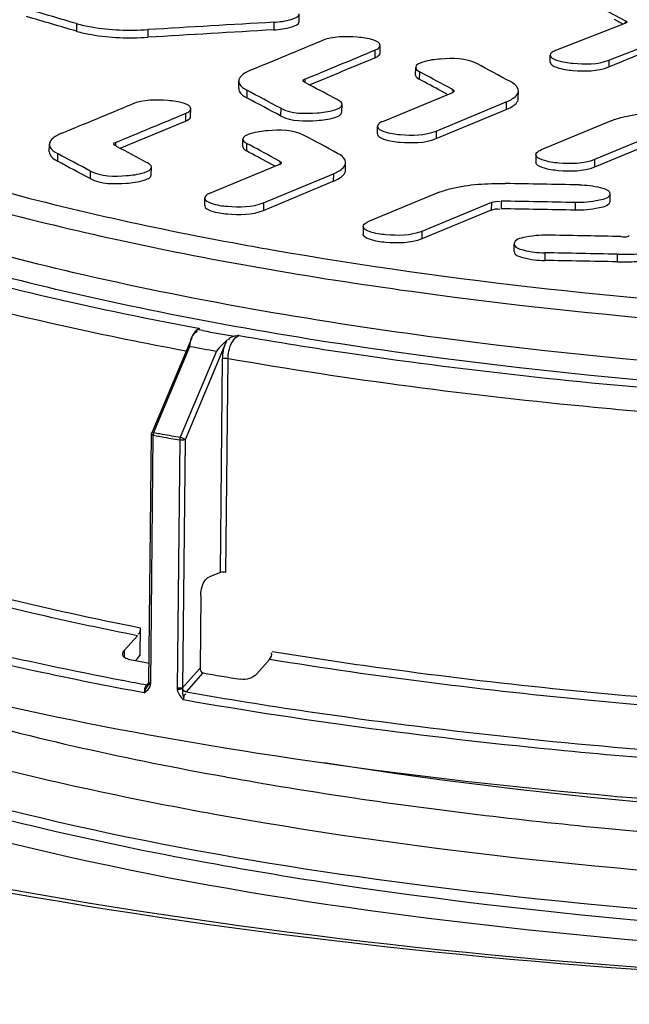
# Model space of a CAD drawing. Units: millimetres. Extents: x 0 to 8674, y 0 to 6134.
# Drawn here: x 7424 to 7486, y 3533 to 3633 of the extents above; entities that cross this region are included whole.
import ezdxf

# ---------------------------------------------------------------- set-up
doc = ezdxf.new("R2010")
doc.units = ezdxf.units.MM
for name, color, linetype in [('CUVE-5000-REDXF_CONTINUOUS_LINE', 7, 'Continuous'), ('INDIC-COLMATDXF_CONTINUOUS_LINE', 7, 'Continuous'), ('TAMPON_D400_DXF_CONTINUOUS_LINE', 7, 'Continuous')]:
    doc.layers.add(name, color=color, linetype=linetype)

msp = doc.modelspace()

# ---------------------------------------------------------------- linework, layer by layer
at = {"layer": 'CUVE-5000-REDXF_CONTINUOUS_LINE', "color": 7, "linetype": 'Continuous'}
for points, knots in [([(7410.945, 3546.935), (7464.744, 3536.031), (7547.173, 3531.911), (7648.042, 3541.087), (7693.934, 3551.42), (7712.38, 3559.172)], [0, 0, 0, 0, 0.541248, 0.802712, 1, 1, 1, 1]), ([(7711.607, 3557.924), (7692.216, 3550.395), (7645.364, 3540.289), (7543.785, 3531.713), (7461.59, 3536.086), (7408.155, 3547.08)], [0, 0, 0, 0, 0.203856, 0.465344, 1, 1, 1, 1]), ([(7680.218, 3557.6), (7663.386, 3550.085), (7620.759, 3540.94), (7552.144, 3535.636), (7479.748, 3538.611), (7432.337, 3546.278), (7411.339, 3552.484)], [0, 0, 0, 0, 0.203158, 0.473902, 0.758678, 1, 1, 1, 1]), ([(7376.033, 3536.399), (7409.457, 3529.511), (7480.611, 3521.105), (7586.48, 3519.828), (7683.159, 3529.346), (7742.172, 3543.276), (7765.515, 3553.915)], [0, 0, 0, 0, 0.259931, 0.543928, 0.804608, 1, 1, 1, 1]), ([(7796.093, 3537.055), (7786.251, 3528.907), (7758.173, 3515.394), (7684.134, 3494.792), (7569.89, 3483.401), (7451.499, 3486.412), (7362.836, 3499.522), (7324.283, 3509.408), (7307.618, 3515.521)], [0, 0, 0, 0, 0.076778, 0.183605, 0.46194, 0.761846, 0.893339, 1, 1, 1, 1]), ([(7730.993, 3535.029), (7706.112, 3528.032), (7650.519, 3518.053), (7534.076, 3509.763), (7442.484, 3514.376), (7382.88, 3524.765)], [0, 0, 0, 0, 0.221407, 0.481709, 1, 1, 1, 1])]:
    msp.add_open_spline(points, degree=3, knots=knots, dxfattribs=at)
at = {"layer": 'INDIC-COLMATDXF_CONTINUOUS_LINE', "color": 7, "linetype": 'Continuous'}
for p, q in [((7445, 3556.005), (7445.265, 3555.957)), ((7444.997, 3552.034), (7445.187, 3552))]:
    msp.add_line(p, q, dxfattribs=at)
for centre, radius, start, end in [((7514.194, 3938.855), 389.052, 259.79494, 259.92237), ((7519.13, 3967.316), 417.939, 259.93883, 261.48411), ((7523.527, 3995.813), 446.772, 261.46771, 261.58887), ((7513.936, 3939.932), 393.977, 259.80565, 259.92234)]:
    msp.add_arc(centre, radius, start, end, dxfattribs=at)
for points, knots in [([(7408.151, 3565), (7410.878, 3564.106), (7422.99, 3560.445), (7435.376, 3557.744), (7445, 3556.005)], [0, 0, 0, 0, 0.226915, 1, 1, 1, 1]), ([(7409.406, 3560.435), (7412.018, 3559.623), (7423.478, 3556.31), (7435.16, 3553.802), (7444.207, 3552.175)], [0, 0, 0, 0, 0.229312, 1, 1, 1, 1]), ([(7613.808, 3555.66), (7587.518, 3552.065), (7534.349, 3549.486), (7481.248, 3553.228), (7455.072, 3557.403)], [0, 0, 0, 0, 0.500262, 1, 1, 1, 1]), ([(7408.796, 3556.663), (7427.326, 3550.84), (7469.67, 3543.159), (7535.686, 3539.042), (7601.564, 3542.011), (7643.778, 3548.962), (7662.195, 3554.496)], [0, 0, 0, 0, 0.227749, 0.501543, 0.77452, 1, 1, 1, 1]), ([(7456.608, 3545.039), (7452.148, 3545.709), (7435.949, 3548.403), (7419.878, 3552.081), (7408.529, 3555.714)], [0, 0, 0, 0, 0.274531, 1, 1, 1, 1]), ([(7458.175, 3553.846), (7466.503, 3552.615), (7501.649, 3548.427), (7537.168, 3547.508), (7564.118, 3548.506)], [0, 0, 0, 0, 0.237893, 1, 1, 1, 1]), ([(7445.187, 3552), (7466.036, 3548.305), (7509.639, 3543.899), (7553.423, 3543.914), (7575.915, 3545.181)], [0, 0, 0, 0, 0.484502, 1, 1, 1, 1]), ([(7563.083, 3539.471), (7553.975, 3539.15), (7518.413, 3538.709), (7482.767, 3541.106), (7456.608, 3545.039)], [0, 0, 0, 0, 0.256228, 1, 1, 1, 1])]:
    msp.add_open_spline(points, degree=3, knots=knots, dxfattribs=at)
at = {"layer": 'TAMPON_D400_DXF_CONTINUOUS_LINE', "color": 7, "linetype": 'Continuous'}
for p, q in [((7482.295, 3634.421), (7485.687, 3632.642)), ((7452.585, 3632.581), (7452.593, 3633.354)), ((7430.009, 3632.353), (7430.001, 3631.581)), ((7450.015, 3632.498), (7450.007, 3631.726)), ((7485.624, 3632.352), (7478.581, 3629.619)), ((7485.117, 3632.462), (7484.552, 3632.764)), ((7485.45, 3632.284), (7485.117, 3632.462)), ((7485.687, 3632.642), (7485.684, 3632.351)), ((7437.25, 3631.743), (7437.242, 3630.97)), ((7484.004, 3628.644), (7491.097, 3631.396)), ((7460.791, 3629.368), (7460.8, 3630.141)), ((7483.997, 3627.969), (7491.092, 3630.915)), ((7460.271, 3629.664), (7460.263, 3628.892)), ((7478.045, 3628.455), (7478.052, 3629.165)), ((7484.004, 3628.644), (7483.997, 3627.969)), ((7464.396, 3627.122), (7464.404, 3627.895)), ((7464.778, 3627.48), (7464.77, 3626.708)), ((7446.456, 3625.761), (7446.465, 3626.533)), ((7453.35, 3626.296), (7453.113, 3626.422)), ((7453.175, 3626.725), (7453.172, 3626.422)), ((7453.666, 3626.127), (7453.35, 3626.296)), ((7447.284, 3625.601), (7447.275, 3624.828)), ((7461.061, 3622.433), (7467.987, 3625.308)), ((7467.645, 3625.166), (7467.03, 3625.496)), ((7468.169, 3625.662), (7467.604, 3625.965)), ((7467.987, 3625.308), (7468.041, 3625.331)), ((7468.041, 3625.331), (7468.107, 3625.358)), ((7468.169, 3625.662), (7468.166, 3625.357)), ((7474.812, 3624.765), (7474.82, 3625.538)), ((7456.924, 3623.401), (7456.932, 3624.173)), ((7466.484, 3621.466), (7473.58, 3624.412)), ((7473.58, 3624.412), (7473.572, 3623.64)), ((7441.06, 3623.244), (7441.052, 3622.471)), ((7441.58, 3622.948), (7441.588, 3623.721)), ((7450.711, 3623.77), (7450.703, 3622.997)), ((7466.476, 3620.693), (7473.572, 3623.64)), ((7434.42, 3619.722), (7441.052, 3622.471)), ((7484.224, 3622.498), (7477.128, 3619.551)), ((7460.524, 3621.182), (7460.532, 3621.954)), ((7466.484, 3621.466), (7466.476, 3620.693)), ((7489.597, 3621.492), (7482.551, 3618.568)), ((7427.249, 3619.344), (7427.257, 3620.116)), ((7433.964, 3620.302), (7433.961, 3619.999)), ((7446.876, 3619.854), (7446.884, 3620.626)), ((7447.257, 3620.211), (7447.249, 3619.439)), ((7489.588, 3620.72), (7482.543, 3617.795)), ((7428.074, 3619.185), (7428.066, 3618.412)), ((7434.066, 3619.912), (7433.901, 3619.999)), ((7434.139, 3619.872), (7434.066, 3619.912)), ((7476.6, 3619.07), (7476.592, 3618.298)), ((7443.541, 3615.159), (7450.466, 3618.035)), ((7450.125, 3617.893), (7449.509, 3618.225)), ((7450.648, 3618.388), (7450.083, 3618.693)), ((7450.466, 3618.035), (7450.52, 3618.057)), ((7450.52, 3618.057), (7450.586, 3618.084)), ((7450.648, 3618.388), (7450.645, 3618.084)), ((7457.291, 3617.49), (7457.299, 3618.262)), ((7482.551, 3618.568), (7482.543, 3617.795)), ((7431.393, 3617.409), (7431.385, 3616.637)), ((7437.593, 3617.038), (7437.601, 3617.811)), ((7448.963, 3614.19), (7456.059, 3617.137)), ((7456.059, 3617.137), (7456.051, 3616.364)), ((7448.955, 3613.418), (7456.051, 3616.364)), ((7466.704, 3615.222), (7459.608, 3612.275)), ((7484.093, 3615.097), (7484.085, 3614.324)), ((7443.004, 3613.907), (7443.012, 3614.68)), ((7448.963, 3614.19), (7448.955, 3613.418)), ((7472.076, 3614.219), (7465.03, 3611.293)), ((7472.076, 3614.219), (7472.068, 3613.446)), ((7473.076, 3614.354), (7473.067, 3613.582)), ((7480.584, 3614.216), (7480.576, 3613.443)), ((7472.068, 3613.446), (7465.022, 3610.521)), ((7459.079, 3611.795), (7459.071, 3611.022)), ((7465.03, 3611.293), (7465.022, 3610.521)), ((7474.391, 3609.255), (7474.399, 3610.027)), ((7477.496, 3609.116), (7477.488, 3608.343)), ((7484.844, 3608.972), (7484.836, 3608.2)), ((7442.37, 3601.476), (7442.477, 3601.456)), ((7442.81, 3601.229), (7442.375, 3601.309)), ((7441.687, 3600.507), (7437.647, 3590.859)), ((7441.903, 3600.85), (7441.966, 3600.911)), ((7445.252, 3600.247), (7445.152, 3600.009)), ((7445.313, 3600.309), (7445.252, 3600.247)), ((7438.233, 3591.807), (7441.51, 3599.631)), ((7444.192, 3599.149), (7440.532, 3590.41)), ((7445.152, 3600.009), (7441.028, 3590.163)), ((7444.6, 3576.69), (7444.826, 3598.353)), ((7445.148, 3576.715), (7445.375, 3598.377)), ((7437.85, 3590.892), (7438.233, 3591.807)), ((7437.353, 3565.554), (7437.615, 3590.709)), ((7437.531, 3565.465), (7437.793, 3590.62)), ((7437.793, 3590.62), (7438.09, 3590.566)), ((7437.85, 3590.892), (7438.146, 3590.838)), ((7440.477, 3590.137), (7440.215, 3564.982)), ((7441.028, 3590.163), (7440.765, 3565.008)), ((7444.6, 3576.69), (7443.502, 3576.264)), ((7442.61, 3574.379), (7442.533, 3566.991)), ((7436.47, 3571.105), (7436.44, 3568.275)), ((7434.889, 3568.827), (7436.194, 3570.289)), ((7434.881, 3568.055), (7434.889, 3568.827)), ((7436.178, 3567.982), (7436.44, 3568.275)), ((7435.995, 3567.776), (7436.178, 3567.982)), ((7449.583, 3567.881), (7448.279, 3566.418)), ((7440.765, 3565.008), (7442.443, 3566.89)), ((7441.148, 3564.59), (7442.864, 3566.515)), ((7442.443, 3566.89), (7442.533, 3566.991)), ((7434.592, 3565.791), (7434.704, 3565.769)), ((7437.303, 3565.5), (7437.135, 3565.312)), ((7437.294, 3565.303), (7437.267, 3565.256))]:
    msp.add_line(p, q, dxfattribs=at)
for points in [[(7445.152, 3600.009), (7445.18, 3600.057), (7445.208, 3600.106), (7445.235, 3600.156), (7445.262, 3600.206), (7445.287, 3600.257), (7445.313, 3600.309)], [(7437.615, 3590.709), (7437.618, 3590.749), (7437.624, 3590.786), (7437.633, 3590.823), (7437.647, 3590.859)], [(7437.85, 3590.892), (7437.839, 3590.865), (7437.829, 3590.836), (7437.82, 3590.806), (7437.812, 3590.776), (7437.806, 3590.745), (7437.801, 3590.713), (7437.797, 3590.682), (7437.794, 3590.651), (7437.793, 3590.62)], [(7440.532, 3590.41), (7440.521, 3590.382), (7440.512, 3590.353), (7440.503, 3590.323), (7440.496, 3590.293), (7440.49, 3590.262), (7440.484, 3590.231), (7440.481, 3590.199), (7440.478, 3590.168), (7440.477, 3590.137)], [(7437.135, 3565.312), (7437.185, 3565.307), (7437.232, 3565.309), (7437.274, 3565.319)], [(7437.274, 3565.319), (7437.312, 3565.337), (7437.343, 3565.361), (7437.35, 3565.368)], [(7437.345, 3565.464), (7437.333, 3565.408), (7437.316, 3565.354), (7437.294, 3565.303)], [(7437.353, 3565.555), (7437.352, 3565.525), (7437.349, 3565.496), (7437.346, 3565.469), (7437.345, 3565.463)], [(7437.518, 3565.314), (7437.521, 3565.339), (7437.524, 3565.363), (7437.527, 3565.388), (7437.529, 3565.413), (7437.53, 3565.439), (7437.531, 3565.465)], [(7440.215, 3564.982), (7440.214, 3564.958), (7440.215, 3564.933), (7440.216, 3564.907), (7440.218, 3564.881), (7440.221, 3564.855), (7440.224, 3564.827)], [(7440.765, 3565.008), (7440.763, 3564.993), (7440.76, 3564.977), (7440.758, 3564.962), (7440.757, 3564.946), (7440.755, 3564.929), (7440.754, 3564.913)], [(7441.148, 3564.59), (7441.096, 3564.603), (7441.043, 3564.624), (7440.991, 3564.651), (7440.941, 3564.684), (7440.894, 3564.723), (7440.85, 3564.766), (7440.812, 3564.813), (7440.78, 3564.862), (7440.754, 3564.913)]]:
    msp.add_lwpolyline(points, dxfattribs=at)
for centre, radius, start, end in [((7514.95, 3982.846), 379.052, 259.49264, 260.11138), ((7440.929, 3602.376), 1.8, 327.37171, 328.32938), ((7438.371, 3603.953), 4.806, 328.33348, 328.69753), ((7514.226, 3990.3), 395.572, 259.59879, 260.07014), ((7513.709, 3993.288), 400.223, 259.60707, 259.99728), ((7513.168, 4001.941), 418.17, 259.7399, 259.98944), ((7513.183, 4001.987), 417.94, 259.7399, 259.98944), ((7508.084, 3941.65), 380.76, 258.96328, 259.08628), ((7509.142, 3947.144), 386.355, 259.08649, 259.29453), ((7516.297, 3986.767), 426.62, 260.08843, 260.60462), ((7509.502, 3956.499), 397.824, 259.16281, 259.51911)]:
    msp.add_arc(centre, radius, start, end, dxfattribs=at)
for points in [[(7430.001, 3631.581), (7428.312, 3632.078), (7426.623, 3632.575), (7424.934, 3633.071)], [(7430.009, 3632.353), (7428.32, 3632.851), (7426.631, 3633.348), (7424.942, 3633.843)], [(7450.015, 3632.498), (7445.76, 3632.247), (7441.505, 3631.995), (7437.25, 3631.743)], [(7450.007, 3631.726), (7445.752, 3631.474), (7441.497, 3631.223), (7437.242, 3630.97)], [(7447.708, 3627.655), (7450.088, 3628.64), (7452.468, 3629.625), (7454.848, 3630.609)], [(7453.175, 3626.725), (7455.54, 3627.705), (7457.905, 3628.685), (7460.271, 3629.664)], [(7453.632, 3626.145), (7455.842, 3627.061), (7458.052, 3627.977), (7460.263, 3628.892)], [(7474.003, 3626.476), (7472.874, 3627.084), (7471.743, 3627.691), (7470.612, 3628.297)], [(7464.396, 3627.122), (7464.394, 3626.936), (7464.605, 3626.793), (7464.77, 3626.708)], [(7464.404, 3627.894), (7464.402, 3627.708), (7464.613, 3627.566), (7464.778, 3627.48)], [(7467.604, 3625.965), (7466.662, 3626.471), (7465.72, 3626.976), (7464.778, 3627.48)], [(7456.432, 3624.648), (7455.51, 3625.142), (7454.588, 3625.635), (7453.666, 3626.127)], [(7467.03, 3625.496), (7466.277, 3625.901), (7465.523, 3626.304), (7464.77, 3626.708)], [(7450.711, 3623.77), (7449.569, 3624.381), (7448.427, 3624.991), (7447.284, 3625.601)], [(7428.497, 3621.236), (7430.877, 3622.222), (7433.257, 3623.208), (7435.637, 3624.193)], [(7450.703, 3622.997), (7449.561, 3623.609), (7448.418, 3624.219), (7447.275, 3624.828)], [(7433.964, 3620.302), (7436.329, 3621.283), (7438.694, 3622.263), (7441.06, 3623.244)], [(7456.483, 3619.202), (7455.353, 3619.811), (7454.222, 3620.419), (7453.091, 3621.026)], [(7446.884, 3620.626), (7446.882, 3620.44), (7447.092, 3620.297), (7447.257, 3620.211)], [(7450.083, 3618.693), (7449.141, 3619.199), (7448.199, 3619.706), (7447.257, 3620.211)], [(7431.393, 3617.409), (7430.287, 3618.002), (7429.181, 3618.594), (7428.074, 3619.185)], [(7437.112, 3618.281), (7436.122, 3618.812), (7435.131, 3619.342), (7434.139, 3619.872)], [(7446.876, 3619.853), (7446.873, 3619.667), (7447.084, 3619.524), (7447.249, 3619.439)], [(7449.509, 3618.225), (7448.756, 3618.63), (7448.003, 3619.034), (7447.249, 3619.439)], [(7431.385, 3616.637), (7430.279, 3617.229), (7429.172, 3617.821), (7428.066, 3618.412)], [(7480.996, 3616.007), (7478.493, 3616.053), (7475.99, 3616.098), (7473.487, 3616.143)], [(7472.076, 3614.219), (7472.346, 3614.331), (7472.662, 3614.376), (7472.947, 3614.312)], [(7480.584, 3614.216), (7478.081, 3614.263), (7475.578, 3614.309), (7473.076, 3614.354)], [(7472.068, 3613.446), (7472.337, 3613.558), (7472.654, 3613.604), (7472.939, 3613.539)], [(7480.576, 3613.443), (7478.073, 3613.49), (7475.57, 3613.536), (7473.067, 3613.582)], [(7485.248, 3610.763), (7482.878, 3610.809), (7480.508, 3610.855), (7478.139, 3610.9)], [(7484.844, 3608.972), (7482.395, 3609.021), (7479.945, 3609.069), (7477.496, 3609.116)], [(7484.836, 3608.2), (7482.387, 3608.249), (7479.937, 3608.296), (7477.488, 3608.343)], [(7442.478, 3601.456), (7442.116, 3601.315), (7441.867, 3600.941), (7441.701, 3600.59)], [(7441.51, 3599.631), (7441.532, 3599.928), (7441.574, 3600.23), (7441.684, 3600.507)], [(7445.252, 3600.247), (7444.899, 3599.881), (7444.512, 3599.544), (7444.192, 3599.149)], [(7446.013, 3600.654), (7445.776, 3600.612), (7445.459, 3600.496), (7445.408, 3600.262)], [(7444.826, 3598.353), (7444.832, 3598.916), (7444.933, 3599.491), (7445.152, 3600.009)], [(7445.375, 3598.379), (7445.194, 3598.41), (7444.997, 3598.42), (7444.826, 3598.353)], [(7438.09, 3590.566), (7438.288, 3590.53), (7438.486, 3590.494), (7438.685, 3590.458)], [(7438.146, 3590.838), (7438.344, 3590.802), (7438.542, 3590.766), (7438.74, 3590.73)], [(7441.028, 3590.163), (7440.857, 3590.096), (7440.658, 3590.105), (7440.477, 3590.137)], [(7440.532, 3590.41), (7440.714, 3590.377), (7440.907, 3590.302), (7441.028, 3590.163)], [(7445.148, 3576.715), (7444.968, 3576.747), (7444.77, 3576.756), (7444.6, 3576.69)], [(7436.47, 3571.105), (7436.467, 3570.874), (7436.449, 3570.445), (7436.219, 3570.459)], [(7435.192, 3567.932), (7434.969, 3567.976), (7434.688, 3568.168), (7434.691, 3568.396)], [(7449.583, 3567.881), (7449.742, 3568.059), (7449.89, 3568.355), (7449.783, 3568.568)], [(7442.533, 3566.991), (7442.531, 3566.797), (7442.674, 3566.548), (7442.864, 3566.515)], [(7448.279, 3566.418), (7447.898, 3565.992), (7447.217, 3565.777), (7446.653, 3565.87)], [(7436.862, 3564.495), (7437.158, 3564.682), (7437.462, 3564.969), (7437.518, 3565.314)], [(7436.862, 3564.495), (7436.95, 3564.769), (7437.118, 3565.011), (7437.269, 3565.255)], [(7440.765, 3565.008), (7440.594, 3564.941), (7440.395, 3564.95), (7440.215, 3564.982)], [(7440.754, 3564.913), (7440.586, 3564.853), (7440.403, 3564.831), (7440.224, 3564.827)], [(7440.224, 3564.827), (7440.28, 3564.419), (7440.577, 3564.064), (7440.87, 3563.774)], [(7440.754, 3564.913), (7440.732, 3564.599), (7440.74, 3564.252), (7440.899, 3563.981)], [(7440.87, 3563.774), (7440.872, 3563.999), (7440.895, 3564.423), (7441.118, 3564.4)]]:
    msp.add_open_spline(points, degree=3, dxfattribs=at)
for points, knots in [([(7450.015, 3632.498), (7450.639, 3632.535), (7451.417, 3632.62), (7452.589, 3633.05), (7452.593, 3633.354)], [0, 0, 0, 0, 0.672742, 1, 1, 1, 1]), ([(7430.009, 3632.353), (7430.504, 3632.207), (7432.884, 3631.702), (7435.341, 3631.63), (7437.25, 3631.743)], [0, 0, 0, 0, 0.212311, 1, 1, 1, 1]), ([(7450.007, 3631.726), (7450.631, 3631.763), (7451.409, 3631.847), (7452.581, 3632.277), (7452.585, 3632.581)], [0, 0, 0, 0, 0.672742, 1, 1, 1, 1]), ([(7485.63, 3632.41), (7485.618, 3632.408), (7485.592, 3632.405), (7485.566, 3632.403), (7485.553, 3632.402)], [0, 0, 0, 0, 0.477853, 1, 1, 1, 1]), ([(7485.842, 3632.509), (7485.844, 3632.485), (7485.765, 3632.419), (7485.687, 3632.418), (7485.63, 3632.41)], [0, 0, 0, 0, 0.289976, 1, 1, 1, 1]), ([(7485.687, 3632.642), (7485.723, 3632.623), (7485.78, 3632.59), (7485.838, 3632.537), (7485.842, 3632.509)], [0, 0, 0, 0, 0.588259, 1, 1, 1, 1]), ([(7430.001, 3631.581), (7430.496, 3631.435), (7432.876, 3630.929), (7435.333, 3630.857), (7437.242, 3630.97)], [0, 0, 0, 0, 0.212311, 1, 1, 1, 1]), ([(7460.8, 3630.141), (7460.802, 3630.416), (7459.774, 3630.852), (7457.953, 3631.056), (7455.975, 3631.076), (7454.848, 3630.609)], [0, 0, 0, 0, 0.13329, 0.408309, 1, 1, 1, 1]), ([(7460.271, 3629.664), (7460.348, 3629.697), (7460.558, 3629.794), (7460.798, 3629.983), (7460.8, 3630.141)], [0, 0, 0, 0, 0.345884, 1, 1, 1, 1]), ([(7460.263, 3628.892), (7460.34, 3628.924), (7460.55, 3629.021), (7460.79, 3629.21), (7460.791, 3629.369)], [0, 0, 0, 0, 0.345884, 1, 1, 1, 1]), ([(7478.052, 3629.165), (7478.05, 3628.893), (7479.086, 3628.472), (7480.892, 3628.246), (7482.868, 3628.203), (7484.004, 3628.644)], [0, 0, 0, 0, 0.13237, 0.408128, 1, 1, 1, 1]), ([(7478.581, 3629.619), (7478.504, 3629.589), (7478.298, 3629.499), (7478.054, 3629.32), (7478.052, 3629.165)], [0, 0, 0, 0, 0.349042, 1, 1, 1, 1]), ([(7470.612, 3628.297), (7469.521, 3628.882), (7467.421, 3628.825), (7465.54, 3628.634), (7464.408, 3628.193), (7464.404, 3627.894)], [0, 0, 0, 0, 0.575445, 0.860795, 1, 1, 1, 1]), ([(7478.045, 3628.454), (7478.042, 3628.178), (7479.068, 3627.737), (7480.892, 3627.526), (7482.87, 3627.501), (7483.997, 3627.969)], [0, 0, 0, 0, 0.133704, 0.40875, 1, 1, 1, 1]), ([(7447.708, 3627.655), (7447.526, 3627.579), (7447.033, 3627.352), (7446.468, 3626.905), (7446.465, 3626.533)], [0, 0, 0, 0, 0.34647, 1, 1, 1, 1]), ([(7446.465, 3626.533), (7446.464, 3626.451), (7446.566, 3626.021), (7446.979, 3625.763), (7447.284, 3625.601)], [0, 0, 0, 0, 0.192546, 1, 1, 1, 1]), ([(7453.175, 3626.725), (7453.121, 3626.702), (7453.046, 3626.675), (7452.949, 3626.59), (7452.962, 3626.559)], [0, 0, 0, 0, 0.633153, 1, 1, 1, 1]), ([(7452.962, 3626.559), (7452.97, 3626.539), (7453.031, 3626.503), (7453.092, 3626.491), (7453.133, 3626.483)], [0, 0, 0, 0, 0.332864, 1, 1, 1, 1]), ([(7453.133, 3626.483), (7453.145, 3626.481), (7453.168, 3626.477), (7453.192, 3626.473), (7453.205, 3626.471)], [0, 0, 0, 0, 0.476269, 1, 1, 1, 1]), ([(7474.82, 3625.538), (7474.821, 3625.621), (7474.719, 3626.051), (7474.307, 3626.313), (7474.003, 3626.476)], [0, 0, 0, 0, 0.193172, 1, 1, 1, 1]), ([(7446.456, 3625.76), (7446.456, 3625.678), (7446.558, 3625.248), (7446.971, 3624.99), (7447.275, 3624.828)], [0, 0, 0, 0, 0.192546, 1, 1, 1, 1]), ([(7468.148, 3625.601), (7468.137, 3625.603), (7468.113, 3625.607), (7468.089, 3625.611), (7468.077, 3625.613)], [0, 0, 0, 0, 0.476285, 1, 1, 1, 1]), ([(7468.107, 3625.358), (7468.118, 3625.363), (7468.141, 3625.373), (7468.164, 3625.383), (7468.175, 3625.388)], [0, 0, 0, 0, 0.50069, 1, 1, 1, 1]), ([(7468.32, 3625.525), (7468.312, 3625.544), (7468.25, 3625.58), (7468.19, 3625.593), (7468.148, 3625.601)], [0, 0, 0, 0, 0.333287, 1, 1, 1, 1]), ([(7468.175, 3625.388), (7468.205, 3625.403), (7468.256, 3625.43), (7468.304, 3625.467), (7468.316, 3625.489)], [0, 0, 0, 0, 0.577254, 1, 1, 1, 1]), ([(7468.316, 3625.489), (7468.319, 3625.494), (7468.324, 3625.506), (7468.322, 3625.519), (7468.32, 3625.525)], [0, 0, 0, 0, 0.516708, 1, 1, 1, 1]), ([(7473.58, 3624.412), (7473.762, 3624.488), (7474.255, 3624.716), (7474.816, 3625.165), (7474.82, 3625.538)], [0, 0, 0, 0, 0.345733, 1, 1, 1, 1]), ([(7441.588, 3623.721), (7441.591, 3623.996), (7440.563, 3624.434), (7438.741, 3624.639), (7436.764, 3624.66), (7435.637, 3624.193)], [0, 0, 0, 0, 0.133408, 0.408426, 1, 1, 1, 1]), ([(7450.711, 3623.77), (7451.804, 3623.185), (7453.908, 3623.241), (7455.794, 3623.431), (7456.929, 3623.873), (7456.932, 3624.174)], [0, 0, 0, 0, 0.575422, 0.860738, 1, 1, 1, 1]), ([(7456.932, 3624.174), (7456.933, 3624.328), (7456.708, 3624.519), (7456.506, 3624.616), (7456.432, 3624.648)], [0, 0, 0, 0, 0.656229, 1, 1, 1, 1]), ([(7473.572, 3623.64), (7473.754, 3623.716), (7474.247, 3623.944), (7474.808, 3624.392), (7474.812, 3624.765)], [0, 0, 0, 0, 0.345733, 1, 1, 1, 1]), ([(7441.06, 3623.244), (7441.137, 3623.276), (7441.347, 3623.373), (7441.587, 3623.563), (7441.588, 3623.721)], [0, 0, 0, 0, 0.345718, 1, 1, 1, 1]), ([(7450.703, 3622.997), (7451.796, 3622.412), (7453.9, 3622.468), (7455.786, 3622.658), (7456.921, 3623.101), (7456.924, 3623.401)], [0, 0, 0, 0, 0.575422, 0.860738, 1, 1, 1, 1]), ([(7484.224, 3622.498), (7484.642, 3622.671), (7486.849, 3623.315), (7489.17, 3623.45), (7491.008, 3623.417)], [0, 0, 0, 0, 0.19744, 1, 1, 1, 1]), ([(7441.052, 3622.471), (7441.129, 3622.503), (7441.339, 3622.6), (7441.579, 3622.79), (7441.58, 3622.949)], [0, 0, 0, 0, 0.345718, 1, 1, 1, 1]), ([(7461.061, 3622.433), (7460.984, 3622.401), (7460.774, 3622.304), (7460.534, 3622.113), (7460.532, 3621.954)], [0, 0, 0, 0, 0.345249, 1, 1, 1, 1]), ([(7428.497, 3621.236), (7428.315, 3621.16), (7427.823, 3620.933), (7427.261, 3620.488), (7427.257, 3620.116)], [0, 0, 0, 0, 0.346325, 1, 1, 1, 1]), ([(7453.091, 3621.026), (7452.001, 3621.612), (7449.901, 3621.557), (7448.019, 3621.367), (7446.887, 3620.925), (7446.884, 3620.626)], [0, 0, 0, 0, 0.575435, 0.860742, 1, 1, 1, 1]), ([(7460.524, 3621.181), (7460.521, 3620.905), (7461.547, 3620.463), (7463.371, 3620.251), (7465.349, 3620.226), (7466.476, 3620.693)], [0, 0, 0, 0, 0.133782, 0.408824, 1, 1, 1, 1]), ([(7460.532, 3621.954), (7460.529, 3621.678), (7461.555, 3621.235), (7463.379, 3621.024), (7465.358, 3620.998), (7466.484, 3621.466)], [0, 0, 0, 0, 0.133782, 0.408824, 1, 1, 1, 1]), ([(7427.257, 3620.116), (7427.256, 3620.034), (7427.359, 3619.605), (7427.77, 3619.347), (7428.074, 3619.185)], [0, 0, 0, 0, 0.192667, 1, 1, 1, 1]), ([(7433.964, 3620.302), (7433.909, 3620.28), (7433.835, 3620.252), (7433.738, 3620.168), (7433.751, 3620.136)], [0, 0, 0, 0, 0.633006, 1, 1, 1, 1]), ([(7433.751, 3620.136), (7433.758, 3620.116), (7433.82, 3620.08), (7433.88, 3620.068), (7433.922, 3620.06)], [0, 0, 0, 0, 0.332977, 1, 1, 1, 1]), ([(7433.922, 3620.06), (7433.934, 3620.058), (7433.957, 3620.054), (7433.981, 3620.05), (7433.994, 3620.048)], [0, 0, 0, 0, 0.476273, 1, 1, 1, 1]), ([(7684.601, 3620.001), (7677.738, 3615.878), (7660.114, 3609.111), (7629.46, 3602.131), (7592.233, 3597.426), (7537.318, 3594.735), (7482.617, 3597.365), (7432.758, 3605.806), (7411.134, 3611.862), (7401.772, 3615.522)], [0, 0, 0, 0, 0.0834, 0.194525, 0.327372, 0.473569, 0.767088, 0.895284, 1, 1, 1, 1]), ([(7427.249, 3619.343), (7427.248, 3619.261), (7427.35, 3618.832), (7427.762, 3618.574), (7428.066, 3618.412)], [0, 0, 0, 0, 0.192667, 1, 1, 1, 1]), ([(7457.299, 3618.263), (7457.3, 3618.345), (7457.199, 3618.776), (7456.787, 3619.038), (7456.483, 3619.202)], [0, 0, 0, 0, 0.1932, 1, 1, 1, 1]), ([(7482.551, 3618.568), (7481.425, 3618.1), (7479.447, 3618.13), (7477.62, 3618.346), (7476.597, 3618.793), (7476.6, 3619.07)], [0, 0, 0, 0, 0.590823, 0.865883, 1, 1, 1, 1]), ([(7476.6, 3619.07), (7476.601, 3619.23), (7476.841, 3619.421), (7477.051, 3619.519), (7477.128, 3619.551)], [0, 0, 0, 0, 0.655173, 1, 1, 1, 1]), ([(7410.435, 3618.982), (7413.049, 3618.106), (7424.675, 3614.516), (7436.575, 3611.864), (7445.826, 3610.151)], [0, 0, 0, 0, 0.226604, 1, 1, 1, 1]), ([(7437.601, 3617.811), (7437.602, 3617.963), (7437.383, 3618.152), (7437.185, 3618.249), (7437.112, 3618.281)], [0, 0, 0, 0, 0.657129, 1, 1, 1, 1]), ([(7450.628, 3618.328), (7450.616, 3618.33), (7450.593, 3618.334), (7450.569, 3618.338), (7450.556, 3618.339)], [0, 0, 0, 0, 0.476289, 1, 1, 1, 1]), ([(7450.586, 3618.084), (7450.597, 3618.089), (7450.62, 3618.099), (7450.643, 3618.109), (7450.654, 3618.115)], [0, 0, 0, 0, 0.500687, 1, 1, 1, 1]), ([(7450.799, 3618.251), (7450.791, 3618.271), (7450.73, 3618.307), (7450.669, 3618.32), (7450.628, 3618.328)], [0, 0, 0, 0, 0.333385, 1, 1, 1, 1]), ([(7450.654, 3618.115), (7450.684, 3618.129), (7450.735, 3618.156), (7450.784, 3618.194), (7450.795, 3618.215)], [0, 0, 0, 0, 0.577199, 1, 1, 1, 1]), ([(7450.795, 3618.215), (7450.798, 3618.221), (7450.803, 3618.233), (7450.801, 3618.246), (7450.799, 3618.251)], [0, 0, 0, 0, 0.516646, 1, 1, 1, 1]), ([(7456.059, 3617.137), (7456.241, 3617.212), (7456.734, 3617.441), (7457.296, 3617.89), (7457.299, 3618.263)], [0, 0, 0, 0, 0.345686, 1, 1, 1, 1]), ([(7482.543, 3617.795), (7481.417, 3617.327), (7479.438, 3617.357), (7477.612, 3617.574), (7476.589, 3618.021), (7476.592, 3618.298)], [0, 0, 0, 0, 0.590823, 0.865883, 1, 1, 1, 1]), ([(7407.806, 3617.66), (7416.141, 3614.795), (7434.748, 3609.879), (7476.916, 3602.652), (7534.486, 3598.921), (7592.178, 3601.324), (7634.672, 3607.565), (7653.513, 3612.042), (7661.987, 3614.707)], [0, 0, 0, 0, 0.10288, 0.224065, 0.499023, 0.774505, 0.896314, 1, 1, 1, 1]), ([(7431.385, 3616.637), (7432.476, 3616.053), (7434.576, 3616.108), (7436.457, 3616.297), (7437.59, 3616.739), (7437.593, 3617.039)], [0, 0, 0, 0, 0.575422, 0.860728, 1, 1, 1, 1]), ([(7431.393, 3617.409), (7432.484, 3616.825), (7434.584, 3616.88), (7436.465, 3617.07), (7437.598, 3617.512), (7437.601, 3617.811)], [0, 0, 0, 0, 0.575422, 0.860728, 1, 1, 1, 1]), ([(7456.051, 3616.364), (7456.233, 3616.44), (7456.726, 3616.668), (7457.288, 3617.117), (7457.291, 3617.49)], [0, 0, 0, 0, 0.345686, 1, 1, 1, 1]), ([(7466.704, 3615.222), (7467.121, 3615.395), (7469.329, 3616.04), (7471.65, 3616.175), (7473.487, 3616.143)], [0, 0, 0, 0, 0.197439, 1, 1, 1, 1]), ([(7443.541, 3615.159), (7443.463, 3615.127), (7443.253, 3615.03), (7443.013, 3614.839), (7443.012, 3614.68)], [0, 0, 0, 0, 0.345184, 1, 1, 1, 1]), ([(7484.093, 3615.097), (7484.088, 3614.686), (7482.41, 3614.266), (7481.408, 3614.197), (7480.584, 3614.216)], [0, 0, 0, 0, 0.33265, 1, 1, 1, 1]), ([(7480.996, 3616.007), (7481.736, 3615.993), (7482.641, 3615.916), (7484.097, 3615.46), (7484.093, 3615.097)], [0, 0, 0, 0, 0.671163, 1, 1, 1, 1]), ([(7400.449, 3613.758), (7409.347, 3610.279), (7429.794, 3604.439), (7477.061, 3596.05), (7541.787, 3592.307), (7605.89, 3596.036), (7651.028, 3604.569), (7669.915, 3610.488), (7677.863, 3614.058)], [0, 0, 0, 0, 0.10178, 0.225665, 0.51101, 0.790338, 0.907173, 1, 1, 1, 1]), ([(7443.012, 3614.68), (7443.009, 3614.403), (7444.034, 3613.96), (7445.859, 3613.748), (7447.837, 3613.722), (7448.963, 3614.19)], [0, 0, 0, 0, 0.133827, 0.408867, 1, 1, 1, 1]), ([(7484.085, 3614.324), (7484.08, 3613.914), (7482.402, 3613.494), (7481.4, 3613.425), (7480.576, 3613.443)], [0, 0, 0, 0, 0.33265, 1, 1, 1, 1]), ([(7443.004, 3613.907), (7443.001, 3613.631), (7444.026, 3613.188), (7445.851, 3612.976), (7447.829, 3612.95), (7448.955, 3613.418)], [0, 0, 0, 0, 0.133827, 0.408867, 1, 1, 1, 1]), ([(7399.489, 3612.841), (7402.536, 3611.685), (7416.545, 3606.891), (7431.024, 3603.582), (7442.37, 3601.476)], [0, 0, 0, 0, 0.220231, 1, 1, 1, 1]), ([(7459.079, 3611.794), (7459.081, 3611.954), (7459.32, 3612.145), (7459.53, 3612.243), (7459.608, 3612.275)], [0, 0, 0, 0, 0.655146, 1, 1, 1, 1]), ([(7465.03, 3611.293), (7463.904, 3610.826), (7461.926, 3610.855), (7460.099, 3611.071), (7459.076, 3611.518), (7459.079, 3611.794)], [0, 0, 0, 0, 0.590855, 0.86591, 1, 1, 1, 1]), ([(7441.115, 3599.147), (7437.025, 3599.907), (7422.387, 3602.882), (7407.895, 3606.806), (7397.813, 3610.632)], [0, 0, 0, 0, 0.278385, 1, 1, 1, 1]), ([(7465.022, 3610.521), (7463.896, 3610.053), (7461.918, 3610.082), (7460.091, 3610.298), (7459.068, 3610.745), (7459.071, 3611.022)], [0, 0, 0, 0, 0.590855, 0.86591, 1, 1, 1, 1]), ([(7478.139, 3610.9), (7477.268, 3610.937), (7476.213, 3610.871), (7474.404, 3610.466), (7474.399, 3610.027)], [0, 0, 0, 0, 0.664937, 1, 1, 1, 1]), ([(7485.248, 3610.763), (7485.492, 3610.758), (7485.747, 3610.668), (7486.051, 3610.862), (7486.045, 3610.895)], [0, 0, 0, 0, 0.878799, 1, 1, 1, 1]), ([(7449.855, 3609.426), (7468.368, 3606.193), (7507.122, 3602.139), (7546.051, 3601.767), (7566.111, 3602.586)], [0, 0, 0, 0, 0.483503, 1, 1, 1, 1]), ([(7474.391, 3609.255), (7474.386, 3608.892), (7475.842, 3608.435), (7476.747, 3608.358), (7477.488, 3608.343)], [0, 0, 0, 0, 0.328832, 1, 1, 1, 1]), ([(7474.399, 3610.027), (7474.394, 3609.664), (7475.85, 3609.208), (7476.755, 3609.13), (7477.496, 3609.116)], [0, 0, 0, 0, 0.328832, 1, 1, 1, 1]), ([(7484.836, 3608.2), (7485.496, 3608.187), (7487.773, 3608.236), (7490.114, 3608.484), (7491.618, 3609.107)], [0, 0, 0, 0, 0.288325, 1, 1, 1, 1]), ([(7484.844, 3608.972), (7485.504, 3608.959), (7487.781, 3609.008), (7490.122, 3609.257), (7491.626, 3609.88)], [0, 0, 0, 0, 0.288325, 1, 1, 1, 1]), ([(7442.056, 3600.997), (7442.107, 3601.044), (7442.131, 3601.067), (7442.272, 3601.203), (7442.248, 3601.2)], [0, 0, 0, 0, 0.744177, 1, 1, 1, 1]), ([(7442.248, 3601.2), (7442.245, 3601.2), (7442.237, 3601.198), (7442.229, 3601.194), (7442.225, 3601.192)], [0, 0, 0, 0, 0.385554, 1, 1, 1, 1]), ([(7442.375, 3601.309), (7442.381, 3601.317), (7442.394, 3601.332), (7442.406, 3601.348), (7442.412, 3601.356)], [0, 0, 0, 0, 0.507284, 1, 1, 1, 1]), ([(7442.412, 3601.356), (7442.418, 3601.364), (7442.429, 3601.38), (7442.44, 3601.397), (7442.445, 3601.405)], [0, 0, 0, 0, 0.504443, 1, 1, 1, 1]), ([(7441.684, 3600.507), (7441.71, 3600.57), (7441.769, 3600.693), (7441.855, 3600.802), (7441.903, 3600.85)], [0, 0, 0, 0, 0.499149, 1, 1, 1, 1]), ([(7441.966, 3600.911), (7441.98, 3600.925), (7442.01, 3600.954), (7442.041, 3600.982), (7442.056, 3600.997)], [0, 0, 0, 0, 0.498263, 1, 1, 1, 1]), ([(7445.375, 3598.377), (7445.377, 3598.636), (7445.483, 3599.493), (7445.907, 3600.507), (7446.495, 3600.734)], [0, 0, 0, 0, 0.291407, 1, 1, 1, 1]), ([(7446.495, 3600.734), (7446.413, 3600.721), (7446.253, 3600.696), (7446.092, 3600.669), (7446.013, 3600.654)], [0, 0, 0, 0, 0.504937, 1, 1, 1, 1]), ([(7446.495, 3600.734), (7450.307, 3600.068), (7466.397, 3597.498), (7482.618, 3595.774), (7495.005, 3594.844)], [0, 0, 0, 0, 0.237555, 1, 1, 1, 1]), ([(7495.703, 3592.324), (7491.301, 3592.645), (7474.46, 3594.065), (7457.675, 3596.229), (7445.375, 3598.377)], [0, 0, 0, 0, 0.261181, 1, 1, 1, 1]), ([(7437.63, 3590.709), (7437.633, 3590.692), (7437.671, 3590.656), (7437.714, 3590.641), (7437.741, 3590.633)], [0, 0, 0, 0, 0.379619, 1, 1, 1, 1]), ([(7437.66, 3590.853), (7437.671, 3590.871), (7437.719, 3590.898), (7437.77, 3590.9), (7437.8, 3590.898)], [0, 0, 0, 0, 0.406172, 1, 1, 1, 1]), ([(7437.741, 3590.633), (7437.749, 3590.63), (7437.767, 3590.626), (7437.784, 3590.622), (7437.793, 3590.62)], [0, 0, 0, 0, 0.48195, 1, 1, 1, 1]), ([(7437.8, 3590.898), (7437.808, 3590.898), (7437.825, 3590.896), (7437.841, 3590.894), (7437.85, 3590.892)], [0, 0, 0, 0, 0.484443, 1, 1, 1, 1]), ([(7400.814, 3580.548), (7403.431, 3579.62), (7415.127, 3575.796), (7427.126, 3572.956), (7436.47, 3571.105)], [0, 0, 0, 0, 0.225704, 1, 1, 1, 1]), ([(7436.194, 3570.289), (7432.882, 3570.945), (7420.808, 3573.515), (7408.858, 3576.769), (7400.402, 3579.768)], [0, 0, 0, 0, 0.27339, 1, 1, 1, 1]), ([(7442.61, 3574.379), (7442.612, 3574.586), (7442.697, 3575.271), (7443.033, 3576.082), (7443.502, 3576.264)], [0, 0, 0, 0, 0.291627, 1, 1, 1, 1]), ([(7397.173, 3575.366), (7399.937, 3574.423), (7412.226, 3570.551), (7424.81, 3567.666), (7434.592, 3565.791)], [0, 0, 0, 0, 0.226701, 1, 1, 1, 1]), ([(7436.862, 3564.495), (7433.17, 3565.178), (7419.696, 3567.869), (7406.351, 3571.322), (7396.895, 3574.54)], [0, 0, 0, 0, 0.27319, 1, 1, 1, 1]), ([(7398.737, 3569.788), (7414.87, 3564.482), (7451.86, 3556.808), (7510.888, 3551.281), (7573.169, 3551.325), (7614.681, 3555.302), (7634.355, 3558.603)], [0, 0, 0, 0, 0.214502, 0.474646, 0.748036, 1, 1, 1, 1]), ([(7434.691, 3568.396), (7434.692, 3568.47), (7434.738, 3568.63), (7434.832, 3568.762), (7434.889, 3568.827)], [0, 0, 0, 0, 0.461866, 1, 1, 1, 1]), ([(7449.859, 3568.697), (7453.37, 3568.125), (7468.067, 3565.92), (7482.863, 3564.39), (7494.134, 3563.543)], [0, 0, 0, 0, 0.239404, 1, 1, 1, 1]), ([(7494.125, 3562.7), (7490.257, 3562.99), (7475.36, 3564.254), (7460.51, 3566.102), (7449.583, 3567.881)], [0, 0, 0, 0, 0.259497, 1, 1, 1, 1]), ([(7437.135, 3565.312), (7437.104, 3565.276), (7437.041, 3565.198), (7436.988, 3565.112), (7436.965, 3565.065)], [0, 0, 0, 0, 0.471273, 1, 1, 1, 1]), ([(7437.355, 3565.461), (7437.355, 3565.438), (7437.389, 3565.384), (7437.438, 3565.352), (7437.468, 3565.336)], [0, 0, 0, 0, 0.403778, 1, 1, 1, 1]), ([(7437.367, 3565.554), (7437.37, 3565.537), (7437.408, 3565.501), (7437.451, 3565.486), (7437.478, 3565.477)], [0, 0, 0, 0, 0.379495, 1, 1, 1, 1]), ([(7437.468, 3565.336), (7437.476, 3565.332), (7437.492, 3565.325), (7437.509, 3565.318), (7437.518, 3565.314)], [0, 0, 0, 0, 0.487067, 1, 1, 1, 1]), ([(7437.478, 3565.477), (7437.487, 3565.475), (7437.504, 3565.471), (7437.521, 3565.467), (7437.531, 3565.465)], [0, 0, 0, 0, 0.482063, 1, 1, 1, 1]), ([(7436.91, 3564.885), (7436.908, 3564.867), (7436.906, 3564.831), (7436.909, 3564.794), (7436.912, 3564.776)], [0, 0, 0, 0, 0.497832, 1, 1, 1, 1]), ([(7436.931, 3564.981), (7436.926, 3564.966), (7436.917, 3564.934), (7436.912, 3564.901), (7436.91, 3564.885)], [0, 0, 0, 0, 0.501225, 1, 1, 1, 1]), ([(7436.912, 3564.776), (7436.915, 3564.757), (7436.925, 3564.716), (7436.942, 3564.678), (7436.952, 3564.66)], [0, 0, 0, 0, 0.487268, 1, 1, 1, 1]), ([(7436.965, 3565.065), (7436.959, 3565.051), (7436.946, 3565.024), (7436.936, 3564.996), (7436.931, 3564.981)], [0, 0, 0, 0, 0.500378, 1, 1, 1, 1]), ([(7441.148, 3564.59), (7445.243, 3563.874), (7462.534, 3561.112), (7479.967, 3559.276), (7493.283, 3558.294)], [0, 0, 0, 0, 0.237402, 1, 1, 1, 1]), ([(7493.165, 3557.459), (7488.591, 3557.796), (7471.092, 3559.282), (7453.652, 3561.539), (7440.87, 3563.774)], [0, 0, 0, 0, 0.261158, 1, 1, 1, 1])]:
    msp.add_open_spline(points, degree=3, knots=knots, dxfattribs=at)

doc.saveas('drawing.dxf')
